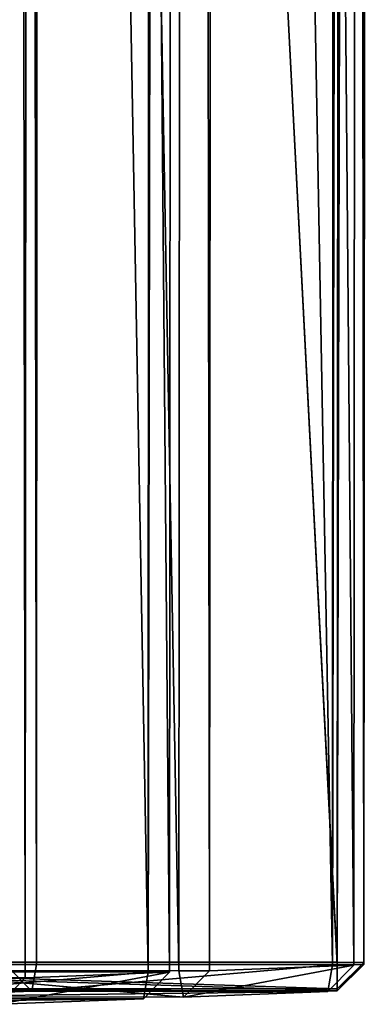
# Model space of a CAD drawing. Units: millimetres. Extents: x -112 to 489, y 0 to 1803.
# Drawn here: x 449 to 489, y 1 to 112 of the extents above; entities that cross this region are included whole.
import ezdxf

# ---------------------------------------------------------------- set-up
doc = ezdxf.new("R2010")
doc.units = ezdxf.units.MM
doc.layers.get('0').update_dxf_attribs({"true_color": 0xff5454})

# ---------------------------------------------------------------- blocks, each defined once
blk = doc.blocks.new('Grupa_2')
for p, q in [((40.35, 1796.95, 2.43), (39.39, 2.99, 14.77)), ((53.28, 3.65, 110.81), (54.24, 1797.61, 98.48)), ((56.67, 1797.58, 95), (55.72, 3.62, 107.34)), ((19.8, 3.71, 116.72), (53.28, 3.65, 110.81)), ((39.39, 2.99, 14.77), (55.72, 3.62, 107.34)), ((53.28, 3.65, 110.81), (52.76, 0.63, 107.88)), ((55.72, 3.62, 107.34), (52.76, 0.63, 107.88)), ((55.72, 3.62, 107.34), (53.28, 3.65, 110.81)), ((39.39, 2.99, 14.77), (35.92, 2.98, 12.33)), ((36.44, 0, 15.31), (39.39, 2.99, 14.77)), ((52.76, 0.63, 107.88), (19.28, 0.69, 113.78)), ((52.76, 0.63, 107.88), (36.44, 0, 15.31))]:
    blk.add_line(p, q)
mesh = blk.add_polyface()
corners = [(53.28, 3.65, 110.81), (20.76, 1797.66, 104.38), (19.8, 3.71, 116.72), (54.24, 1797.61, 98.48)]
mesh.append_faces([[corners[k] for k in face] for face in [(0, 1, 2), (1, 0, 3)]], dxfattribs={"vtx0": -1})
mesh = blk.add_polyface()
corners = [(36.87, 1796.94), (39.39, 2.99, 14.77), (35.92, 2.98, 12.33), (40.35, 1796.95, 2.43)]
mesh.append_faces([[corners[k] for k in face] for face in [(0, 1, 2), (1, 0, 3)]], dxfattribs={"vtx0": -1})
mesh = blk.add_polyface()
corners = [(40.35, 1796.95, 2.43), (55.72, 3.62, 107.34), (39.39, 2.99, 14.77), (56.67, 1797.58, 95)]
mesh.append_faces([[corners[k] for k in face] for face in [(0, 1, 2), (1, 0, 3)]], dxfattribs={"vtx0": -1})
mesh = blk.add_polyface()
corners = [(56.67, 1797.58, 95), (53.28, 3.65, 110.81), (55.72, 3.62, 107.34), (54.24, 1797.61, 98.48)]
mesh.append_faces([[corners[k] for k in face] for face in [(0, 1, 2), (1, 0, 3)]], dxfattribs={"vtx0": -1})
mesh = blk.add_polyface()
corners = [(53.28, 3.65, 110.81), (19.28, 0.69, 113.78), (52.76, 0.63, 107.88), (19.8, 3.71, 116.72)]
mesh.append_faces([[corners[k] for k in face] for face in [(0, 1, 2), (1, 0, 3)]], dxfattribs={"vtx0": -1})
mesh = blk.add_polyface()
corners = [(55.72, 3.62, 107.34), (36.44, 0, 15.31), (39.39, 2.99, 14.77), (52.76, 0.63, 107.88)]
mesh.append_faces([[corners[k] for k in face] for face in [(0, 1, 2), (1, 0, 3)]], dxfattribs={"vtx0": -1})
mesh = blk.add_polyface()
corners = [(53.28, 3.65, 110.81), (52.76, 0.63, 107.88), (55.72, 3.62, 107.34)]
mesh.append_faces([[corners[k] for k in face] for face in [(0, 1, 2)]])
mesh = blk.add_polyface()
corners = [(39.39, 2.99, 14.77), (36.44, 0, 15.31), (35.92, 2.98, 12.33)]
mesh.append_faces([[corners[k] for k in face] for face in [(0, 1, 2)]])
mesh = blk.add_polyface()
corners = [(52.76, 0.63, 107.88), (2.95, 0.06, 21.21), (36.44, 0, 15.31), (19.28, 0.69, 113.78)]
mesh.append_faces([[corners[k] for k in face] for face in [(0, 1, 2), (1, 0, 3)]], dxfattribs={"vtx0": -1})
blk = doc.blocks.new('Grupa_3')
for p, q in [((19.8, 3.71, 116.72), (20.76, 1797.66, 104.38)), ((35.92, 2.98, 12.33), (36.87, 1796.94)), ((40.35, 1796.95, 2.43), (39.39, 2.99, 14.77)), ((53.28, 3.65, 110.81), (54.24, 1797.61, 98.48)), ((55.72, 3.62, 107.34), (56.67, 1797.58, 95)), ((16.32, 3.69, 114.28), (19.8, 3.71, 116.72)), ((19.28, 0.69, 113.78), (16.32, 3.69, 114.28)), ((19.28, 0.69, 113.78), (19.8, 3.71, 116.72)), ((19.8, 3.71, 116.72), (53.28, 3.65, 110.81)), ((55.72, 3.62, 107.34), (39.39, 2.99, 14.77)), ((53.28, 3.65, 110.81), (52.76, 0.63, 107.88)), ((55.72, 3.62, 107.34), (52.76, 0.63, 107.88)), ((55.72, 3.62, 107.34), (53.28, 3.65, 110.81)), ((35.92, 2.98, 12.33), (2.43, 3.04, 18.24)), ((39.39, 2.99, 14.77), (35.92, 2.98, 12.33)), ((36.44, 0, 15.31), (35.92, 2.98, 12.33)), ((36.44, 0, 15.31), (39.39, 2.99, 14.77)), ((2.95, 0.06, 21.21), (19.28, 0.69, 113.78)), ((2.95, 0.06, 21.21), (36.44, 0, 15.31)), ((19.28, 0.69, 113.78), (52.76, 0.63, 107.88)), ((52.76, 0.63, 107.88), (36.44, 0, 15.31))]:
    blk.add_line(p, q)
mesh = blk.add_polyface()
corners = [(3.39, 1797, 5.9), (35.92, 2.98, 12.33), (2.43, 3.04, 18.24), (36.87, 1796.94)]
mesh.append_faces([[corners[k] for k in face] for face in [(0, 1, 2), (1, 0, 3)]], dxfattribs={"vtx0": -1})
mesh = blk.add_polyface()
corners = [(19.8, 3.71, 116.72), (17.28, 1797.65, 101.95), (16.32, 3.69, 114.28), (20.76, 1797.66, 104.38)]
mesh.append_faces([[corners[k] for k in face] for face in [(0, 1, 2), (1, 0, 3)]], dxfattribs={"vtx0": -1})
mesh = blk.add_polyface()
corners = [(53.28, 3.65, 110.81), (20.76, 1797.66, 104.38), (19.8, 3.71, 116.72), (54.24, 1797.61, 98.48)]
mesh.append_faces([[corners[k] for k in face] for face in [(0, 1, 2), (1, 0, 3)]], dxfattribs={"vtx0": -1})
mesh = blk.add_polyface()
corners = [(36.87, 1796.94), (39.39, 2.99, 14.77), (35.92, 2.98, 12.33), (40.35, 1796.95, 2.43)]
mesh.append_faces([[corners[k] for k in face] for face in [(0, 1, 2), (1, 0, 3)]], dxfattribs={"vtx0": -1})
mesh = blk.add_polyface()
corners = [(40.35, 1796.95, 2.43), (55.72, 3.62, 107.34), (39.39, 2.99, 14.77), (56.67, 1797.58, 95)]
mesh.append_faces([[corners[k] for k in face] for face in [(0, 1, 2), (1, 0, 3)]], dxfattribs={"vtx0": -1})
mesh = blk.add_polyface()
corners = [(56.67, 1797.58, 95), (53.28, 3.65, 110.81), (55.72, 3.62, 107.34), (54.24, 1797.61, 98.48)]
mesh.append_faces([[corners[k] for k in face] for face in [(0, 1, 2), (1, 0, 3)]], dxfattribs={"vtx0": -1})
mesh = blk.add_polyface()
corners = [(19.28, 0.69, 113.78), (0, 3.06, 21.71), (2.95, 0.06, 21.21), (16.32, 3.69, 114.28)]
mesh.append_faces([[corners[k] for k in face] for face in [(0, 1, 2), (1, 0, 3)]], dxfattribs={"vtx0": -1})
mesh = blk.add_polyface()
corners = [(19.8, 3.71, 116.72), (16.32, 3.69, 114.28), (19.28, 0.69, 113.78)]
mesh.append_faces([[corners[k] for k in face] for face in [(0, 1, 2)]])
mesh = blk.add_polyface()
corners = [(53.28, 3.65, 110.81), (19.28, 0.69, 113.78), (52.76, 0.63, 107.88), (19.8, 3.71, 116.72)]
mesh.append_faces([[corners[k] for k in face] for face in [(0, 1, 2), (1, 0, 3)]], dxfattribs={"vtx0": -1})
mesh = blk.add_polyface()
corners = [(55.72, 3.62, 107.34), (36.44, 0, 15.31), (39.39, 2.99, 14.77), (52.76, 0.63, 107.88)]
mesh.append_faces([[corners[k] for k in face] for face in [(0, 1, 2), (1, 0, 3)]], dxfattribs={"vtx0": -1})
mesh = blk.add_polyface()
corners = [(53.28, 3.65, 110.81), (52.76, 0.63, 107.88), (55.72, 3.62, 107.34)]
mesh.append_faces([[corners[k] for k in face] for face in [(0, 1, 2)]])
mesh = blk.add_polyface()
corners = [(36.44, 0, 15.31), (2.43, 3.04, 18.24), (35.92, 2.98, 12.33), (2.95, 0.06, 21.21)]
mesh.append_faces([[corners[k] for k in face] for face in [(0, 1, 2), (1, 0, 3)]], dxfattribs={"vtx0": -1})
mesh = blk.add_polyface()
corners = [(39.39, 2.99, 14.77), (36.44, 0, 15.31), (35.92, 2.98, 12.33)]
mesh.append_faces([[corners[k] for k in face] for face in [(0, 1, 2)]])
mesh = blk.add_polyface()
corners = [(52.76, 0.63, 107.88), (2.95, 0.06, 21.21), (36.44, 0, 15.31), (19.28, 0.69, 113.78)]
mesh.append_faces([[corners[k] for k in face] for face in [(0, 1, 2), (1, 0, 3)]], dxfattribs={"vtx0": -1})
blk = doc.blocks.new('Grupa_4')
for p, q in [((97, 3.25, 52.33), (97.96, 1797.21, 40)), ((97, 2.98, 12.33), (97.96, 1796.94)), ((100, 3.23, 49.33), (100.96, 1797.19, 37)), ((100.96, 1796.96, 3), (100, 3, 15.33)), ((3, 3.3, 52.33), (97, 3.25, 52.33)), ((97, 2.98, 12.33), (3, 3.03, 12.33)), ((100, 3.23, 49.33), (97, 3.25, 52.33)), ((97, 3.25, 52.33), (97, 0.23, 49.35)), ((100, 3.23, 49.33), (97, 0.23, 49.35)), ((97, 0, 15.35), (100, 3, 15.33)), ((100, 3, 15.33), (97, 2.98, 12.33)), ((97, 0, 15.35), (97, 2.98, 12.33)), ((100, 3.23, 49.33), (100, 3, 15.33)), ((97, 0.23, 49.35), (3, 0.28, 49.35)), ((3, 0.05, 15.36), (97, 0, 15.35)), ((97, 0.23, 49.35), (97, 0, 15.35))]:
    blk.add_line(p, q)
mesh = blk.add_polyface()
corners = [(97, 3.25, 52.33), (3.96, 1797.26, 40), (3, 3.3, 52.33), (97.96, 1797.21, 40)]
mesh.append_faces([[corners[k] for k in face] for face in [(0, 1, 2), (1, 0, 3)]], dxfattribs={"vtx0": -1})
mesh = blk.add_polyface()
corners = [(3.96, 1796.99, 0), (97, 2.98, 12.33), (3, 3.03, 12.33), (97.96, 1796.94)]
mesh.append_faces([[corners[k] for k in face] for face in [(0, 1, 2), (1, 0, 3)]], dxfattribs={"vtx0": -1})
mesh = blk.add_polyface()
corners = [(100.96, 1797.19, 37), (97, 3.25, 52.33), (100, 3.23, 49.33), (97.96, 1797.21, 40)]
mesh.append_faces([[corners[k] for k in face] for face in [(0, 1, 2), (1, 0, 3)]], dxfattribs={"vtx0": -1})
mesh = blk.add_polyface()
corners = [(97.96, 1796.94), (100, 3, 15.33), (97, 2.98, 12.33), (100.96, 1796.96, 3)]
mesh.append_faces([[corners[k] for k in face] for face in [(0, 1, 2), (1, 0, 3)]], dxfattribs={"vtx0": -1})
mesh = blk.add_polyface()
corners = [(100.96, 1796.96, 3), (100, 3.23, 49.33), (100, 3, 15.33), (100.96, 1797.19, 37)]
mesh.append_faces([[corners[k] for k in face] for face in [(0, 1, 2), (1, 0, 3)]], dxfattribs={"vtx0": -1})
mesh = blk.add_polyface()
corners = [(97, 0.23, 49.35), (3, 3.3, 52.33), (3, 0.28, 49.35), (97, 3.25, 52.33)]
mesh.append_faces([[corners[k] for k in face] for face in [(0, 1, 2), (1, 0, 3)]], dxfattribs={"vtx0": -1})
mesh = blk.add_polyface()
corners = [(97, 0, 15.35), (3, 3.03, 12.33), (97, 2.98, 12.33), (3, 0.05, 15.36)]
mesh.append_faces([[corners[k] for k in face] for face in [(0, 1, 2), (1, 0, 3)]], dxfattribs={"vtx0": -1})
mesh = blk.add_polyface()
corners = [(100, 3.23, 49.33), (97, 3.25, 52.33), (97, 0.23, 49.35)]
mesh.append_faces([[corners[k] for k in face] for face in [(0, 1, 2)]])
mesh = blk.add_polyface()
corners = [(100, 3.23, 49.33), (97, 0, 15.35), (100, 3, 15.33), (97, 0.23, 49.35)]
mesh.append_faces([[corners[k] for k in face] for face in [(0, 1, 2), (1, 0, 3)]], dxfattribs={"vtx0": -1})
mesh = blk.add_polyface()
corners = [(97, 0, 15.35), (97, 2.98, 12.33), (100, 3, 15.33)]
mesh.append_faces([[corners[k] for k in face] for face in [(0, 1, 2)]])
mesh = blk.add_polyface()
corners = [(97, 0.23, 49.35), (3, 0.05, 15.36), (97, 0, 15.35), (3, 0.28, 49.35)]
mesh.append_faces([[corners[k] for k in face] for face in [(0, 1, 2), (1, 0, 3)]], dxfattribs={"vtx0": -1})

msp = doc.modelspace()

# ---------------------------------------------------------------- block references
for name, p in [('Grupa_4', (387.58, 2.36, 394.69)), ('Grupa_2', (409.89, 0.85, 171.57)), ('Grupa_3', (430.74, 1.65, 289.78))]:
    msp.add_blockref(name, p)

doc.saveas('drawing.dxf')
